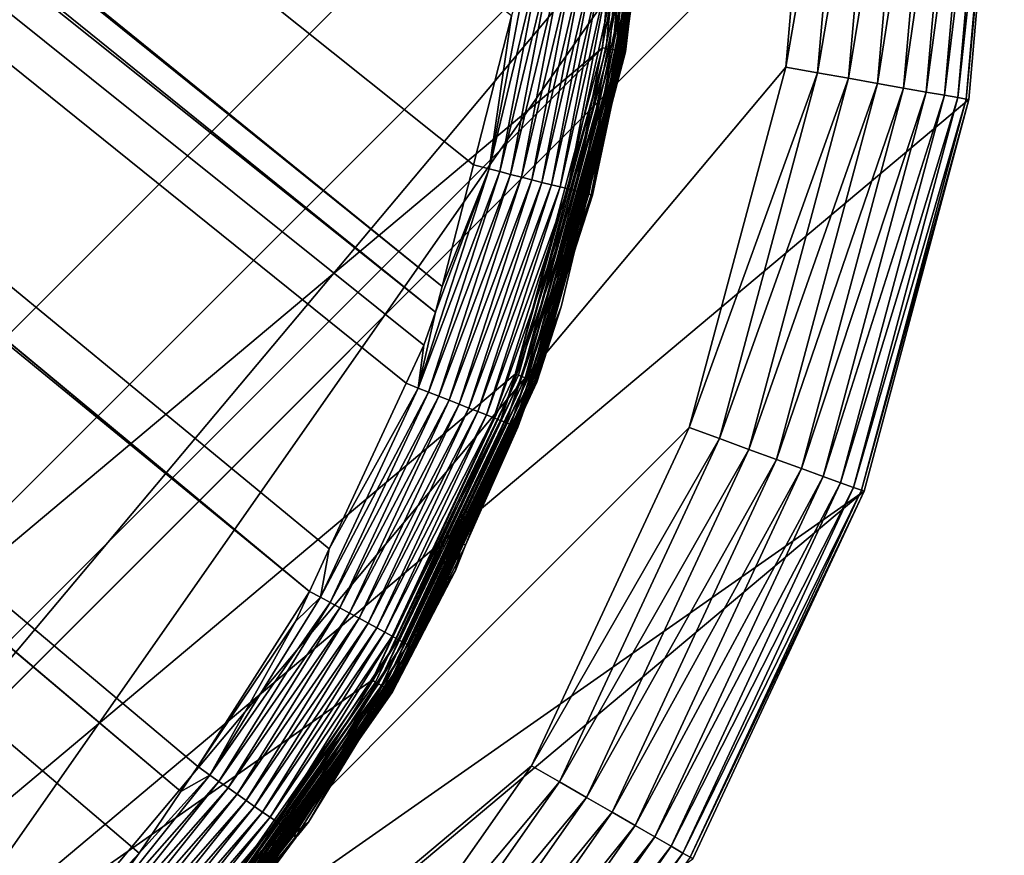
# Model space of a CAD drawing. Extents: x -150 to 150, y -120 to 120.
# Drawn here: x 144 to 150, y -112 to -107 of the extents above; entities that cross this region are included whole.
import ezdxf

# ---------------------------------------------------------------- set-up
doc = ezdxf.new("R2010")
doc.units = 0
doc.header["$MEASUREMENT"] = 0
doc.layers.add('L2', color=7, linetype='Continuous')
doc.layers.add('L6', color=7, linetype='Continuous')

msp = doc.modelspace()

# ---------------------------------------------------------------- linework, layer by layer
at = {"layer": 'L2', "color": 250}
for points in [[(135.1, -117.5987, -151.99), (135.1, 117.5987, -151.99), (147.5987, 105.1, -151.99)], [(147.5987, 105.1, -151.99), (147.5987, -105.1, -151.99), (135.1, -117.5987, -151.99)], [(66.47583, -44.45611, -144.69), (146.3753, -108.8112, -149.9902), (66.89874, -44.349, -144.69)], [(66.89874, -44.349, -144.69), (146.3753, -108.8112, -149.9902), (146.5764, -108.0261, -149.9889)], [(66.89874, -44.349, -144.69), (146.5764, -108.0261, -149.9889), (146.8226, -107.0652, -149.9873)], [(65.6856, -44.65624, -144.69), (146.333, -108.9762, -149.9905), (66.47583, -44.45611, -144.69)], [(66.47583, -44.45611, -144.69), (146.333, -108.9762, -149.9905), (146.3753, -108.8112, -149.9902)], [(64.97321, -44.83665, -144.69), (145.5195, -110.7763, -149.9924), (65.6856, -44.65624, -144.69)], [(146.143, -109.4341, -149.991), (146.2573, -109.1881, -149.9908), (65.6856, -44.65624, -144.69)], [(65.6856, -44.65624, -144.69), (146.2573, -109.1881, -149.9908), (146.333, -108.9762, -149.9905)], [(65.6856, -44.65624, -144.69), (145.5195, -110.7763, -149.9924), (145.6468, -110.5022, -149.9921)], [(65.6856, -44.65624, -144.69), (145.6468, -110.5022, -149.9921), (146.143, -109.4341, -149.991)], [(64.89433, -44.84318, -144.69), (144.6906, -112.0661, -149.9931), (64.97321, -44.83665, -144.69)], [(144.4217, -112.4649, -149.9933), (144.6906, -112.0661, -149.9931), (64.89433, -44.84318, -144.69)], [(64.89433, -44.84318, -144.69), (143.4957, -113.4555, -149.9933), (143.8732, -113.0518, -149.9933)], [(64.89433, -44.84318, -144.69), (143.8732, -113.0518, -149.9933), (144.4217, -112.4649, -149.9933)], [(144.6906, -112.0661, -149.9931), (144.7983, -111.9062, -149.993), (64.97321, -44.83665, -144.69)], [(64.97321, -44.83665, -144.69), (144.7983, -111.9062, -149.993), (145.5195, -110.7763, -149.9924)], [(135.1, -117.5987, -151.99), (147.5987, -105.1, -151.99), (147.4088, -107.2704, -151.99)], [(147.6223, -105.1, -151.9881), (147.432, -107.2745, -151.9881), (147.4088, -107.2704, -151.99)], [(147.6223, -105.1, -151.9881), (147.4088, -107.2704, -151.99), (147.5987, -105.1, -151.99)], [(147.6453, -105.1, -151.9826), (147.4547, -107.2785, -151.9826), (147.432, -107.2745, -151.9881)], [(147.6453, -105.1, -151.9826), (147.432, -107.2745, -151.9881), (147.6223, -105.1, -151.9881)], [(147.6671, -105.1, -151.9735), (147.4762, -107.2823, -151.9735), (147.4547, -107.2785, -151.9826)], [(147.6671, -105.1, -151.9735), (147.4547, -107.2785, -151.9826), (147.6453, -105.1, -151.9826)], [(147.6873, -105.1, -151.961), (147.496, -107.2858, -151.961), (147.4762, -107.2823, -151.9735)], [(147.6873, -105.1, -151.961), (147.4762, -107.2823, -151.9735), (147.6671, -105.1, -151.9735)], [(147.7052, -105.1, -151.9456), (147.5137, -107.2889, -151.9456), (147.496, -107.2858, -151.961)], [(147.7052, -105.1, -151.9456), (147.496, -107.2858, -151.961), (147.6873, -105.1, -151.961)], [(147.7205, -105.1, -151.9275), (147.5288, -107.2915, -151.9275), (147.5137, -107.2889, -151.9456)], [(147.7205, -105.1, -151.9275), (147.5137, -107.2889, -151.9456), (147.7052, -105.1, -151.9456)], [(147.7327, -105.1, -151.9073), (147.5408, -107.2937, -151.9073), (147.5288, -107.2915, -151.9275)], [(147.7327, -105.1, -151.9073), (147.5288, -107.2915, -151.9275), (147.7205, -105.1, -151.9275)], [(147.7417, -105.1, -151.8854), (147.5496, -107.2952, -151.8854), (147.5408, -107.2937, -151.9073)], [(147.7417, -105.1, -151.8854), (147.5408, -107.2937, -151.9073), (147.7327, -105.1, -151.9073)], [(147.747, -105.1, -151.8623), (147.5549, -107.2961, -151.8623), (147.5496, -107.2952, -151.8854)], [(147.747, -105.1, -151.8623), (147.5496, -107.2952, -151.8854), (147.7417, -105.1, -151.8854)], [(147.6449, -106.2862, -151.8387), (147.5549, -107.2961, -151.8623), (147.747, -105.1, -151.8623)], [(147.6449, -106.2862, -151.8387), (147.5565, -107.2964, -151.8387), (147.5549, -107.2961, -151.8623)], [(147.6135, -106.6698, -150.7778), (147.5565, -107.2964, -151.8387), (147.6449, -106.2862, -151.8387)], [(146.9576, -106.5882, -149.9926), (146.8226, -107.0652, -149.9873), (146.6774, -108.0519, -149.9952)], [(146.9576, -106.5882, -149.9926), (146.6774, -108.0519, -149.9952), (147.0285, -106.597, -150.006)], [(147.0285, -106.597, -150.006), (146.6774, -108.0519, -149.9952), (146.7467, -108.0696, -150.0083)], [(147.0285, -106.597, -150.006), (146.7467, -108.0696, -150.0083), (147.0998, -106.6059, -150.0264)], [(147.0998, -106.6059, -150.0264), (146.7467, -108.0696, -150.0083), (146.8164, -108.0873, -150.0285)], [(147.0998, -106.6059, -150.0264), (146.8164, -108.0873, -150.0285), (147.1705, -106.6147, -150.0542)], [(147.1705, -106.6147, -150.0542), (146.8164, -108.0873, -150.0285), (146.8856, -108.1049, -150.056)], [(147.1705, -106.6147, -150.0542), (146.8856, -108.1049, -150.056), (147.2396, -106.6233, -150.0894)], [(147.2396, -106.6233, -150.0894), (146.8856, -108.1049, -150.056), (146.9532, -108.122, -150.0909)], [(147.2396, -106.6233, -150.0894), (146.9532, -108.122, -150.0909), (147.3059, -106.6315, -150.1319)], [(147.3059, -106.6315, -150.1319), (146.9532, -108.122, -150.0909), (147.0181, -108.1385, -150.1332)], [(147.3059, -106.6315, -150.1319), (147.0181, -108.1385, -150.1332), (147.3683, -106.6392, -150.1812)], [(147.3683, -106.6392, -150.1812), (147.0181, -108.1385, -150.1332), (147.0792, -108.154, -150.1824)], [(147.3683, -106.6392, -150.1812), (147.0792, -108.154, -150.1824), (147.4258, -106.6463, -150.2369)], [(147.4258, -106.6463, -150.2369), (147.0792, -108.154, -150.1824), (147.1355, -108.1683, -150.2379)], [(147.4258, -106.6463, -150.2369), (147.1355, -108.1683, -150.2379), (147.4774, -106.6526, -150.2982)], [(147.4774, -106.6526, -150.2982), (147.1355, -108.1683, -150.2379), (147.1861, -108.1811, -150.2989)], [(147.4774, -106.6526, -150.2982), (147.1861, -108.1811, -150.2989), (147.5225, -106.6581, -150.364)], [(147.5225, -106.6581, -150.364), (147.1861, -108.1811, -150.2989), (147.2304, -108.1922, -150.3645)], [(147.5225, -106.6581, -150.364), (147.2304, -108.1922, -150.3645), (147.5604, -106.6627, -150.4333)], [(147.5604, -106.6627, -150.4333), (147.2304, -108.1922, -150.3645), (147.2677, -108.2016, -150.4337)], [(147.5604, -106.6627, -150.4333), (147.2677, -108.2016, -150.4337), (147.591, -106.6664, -150.5049)], [(147.591, -106.6664, -150.5049), (147.2677, -108.2016, -150.4337), (147.2979, -108.2092, -150.5052)], [(147.591, -106.6664, -150.5049), (147.2979, -108.2092, -150.5052), (147.6142, -106.6691, -150.5777)], [(147.6142, -106.6691, -150.5777), (147.2979, -108.2092, -150.5052), (147.3207, -108.2149, -150.578)], [(147.6142, -106.6691, -150.5777), (147.3207, -108.2149, -150.578), (147.63, -106.6709, -150.6507)], [(147.63, -106.6709, -150.6507), (147.3207, -108.2149, -150.578), (147.3365, -108.2187, -150.6509)], [(147.63, -106.6709, -150.6507), (147.3365, -108.2187, -150.6509), (147.6389, -106.6718, -150.7228)], [(147.5779, -107.1143, -150.7789), (147.5565, -107.2964, -151.8387), (147.6135, -106.6698, -150.7778)], [(147.6135, -106.6698, -150.7778), (147.6389, -106.6718, -150.7228), (147.5779, -107.1143, -150.7789)], [(147.6389, -106.6718, -150.7228), (147.3365, -108.2187, -150.6509), (147.3454, -108.2209, -150.7229)], [(147.6389, -106.6718, -150.7228), (147.3454, -108.2209, -150.7229), (147.5779, -107.1143, -150.7789)], [(146.8226, -107.0652, -149.9873), (146.5764, -108.0261, -149.9889), (146.6774, -108.0519, -149.9952)], [(147.5779, -107.1143, -150.7789), (147.3454, -108.2209, -150.7229), (147.3154, -108.2137, -150.7809)], [(147.3154, -108.2137, -150.7809), (147.5565, -107.2964, -151.8387), (147.5779, -107.1143, -150.7789)], [(135.1, -117.5987, -151.99), (147.4088, -107.2704, -151.99), (137.2704, -117.4088, -151.99)], [(137.2704, -117.4088, -151.99), (147.4088, -107.2704, -151.99), (146.8449, -109.3748, -151.99)], [(147.432, -107.2745, -151.9881), (146.8449, -109.3748, -151.99), (147.4088, -107.2704, -151.99)], [(147.432, -107.2745, -151.9881), (146.8671, -109.3829, -151.9881), (146.8449, -109.3748, -151.99)], [(147.4547, -107.2785, -151.9826), (146.8671, -109.3829, -151.9881), (147.432, -107.2745, -151.9881)], [(147.4547, -107.2785, -151.9826), (146.8887, -109.3907, -151.9826), (146.8671, -109.3829, -151.9881)], [(147.4762, -107.2823, -151.9735), (146.8887, -109.3907, -151.9826), (147.4547, -107.2785, -151.9826)], [(147.4762, -107.2823, -151.9735), (146.9092, -109.3982, -151.9735), (146.8887, -109.3907, -151.9826)], [(147.496, -107.2858, -151.961), (146.9092, -109.3982, -151.9735), (147.4762, -107.2823, -151.9735)], [(147.496, -107.2858, -151.961), (146.9282, -109.4051, -151.961), (146.9092, -109.3982, -151.9735)], [(147.5137, -107.2889, -151.9456), (146.9282, -109.4051, -151.961), (147.496, -107.2858, -151.961)], [(147.5137, -107.2889, -151.9456), (146.945, -109.4112, -151.9456), (146.9282, -109.4051, -151.961)], [(147.5288, -107.2915, -151.9275), (146.945, -109.4112, -151.9456), (147.5137, -107.2889, -151.9456)], [(147.5288, -107.2915, -151.9275), (146.9594, -109.4165, -151.9275), (146.945, -109.4112, -151.9456)], [(147.5408, -107.2937, -151.9073), (146.9594, -109.4165, -151.9275), (147.5288, -107.2915, -151.9275)], [(147.5408, -107.2937, -151.9073), (146.9709, -109.4207, -151.9073), (146.9594, -109.4165, -151.9275)], [(147.5496, -107.2952, -151.8854), (146.9709, -109.4207, -151.9073), (147.5408, -107.2937, -151.9073)], [(147.5496, -107.2952, -151.8854), (146.9793, -109.4237, -151.8854), (146.9709, -109.4207, -151.9073)], [(147.5549, -107.2961, -151.8623), (146.9793, -109.4237, -151.8854), (147.5496, -107.2952, -151.8854)], [(147.5549, -107.2961, -151.8623), (146.9843, -109.4255, -151.8623), (146.9793, -109.4237, -151.8854)], [(147.254, -108.4252, -151.8387), (146.9843, -109.4255, -151.8623), (147.5549, -107.2961, -151.8623)], [(147.5549, -107.2961, -151.8623), (147.5565, -107.2964, -151.8387), (147.254, -108.4252, -151.8387)], [(147.3154, -108.2137, -150.7809), (147.254, -108.4252, -151.8387), (147.5565, -107.2964, -151.8387)], [(146.6774, -108.0519, -149.9952), (146.333, -108.9762, -149.9905), (146.2196, -109.4654, -149.997)], [(146.6774, -108.0519, -149.9952), (146.2196, -109.4654, -149.997), (146.7467, -108.0696, -150.0083)], [(146.3753, -108.8112, -149.9902), (146.333, -108.9762, -149.9905), (146.6774, -108.0519, -149.9952)], [(146.6774, -108.0519, -149.9952), (146.5764, -108.0261, -149.9889), (146.3753, -108.8112, -149.9902)], [(146.7467, -108.0696, -150.0083), (146.2196, -109.4654, -149.997), (146.2862, -109.4915, -150.01)], [(146.7467, -108.0696, -150.0083), (146.2862, -109.4915, -150.01), (146.8164, -108.0873, -150.0285)], [(146.8164, -108.0873, -150.0285), (146.2862, -109.4915, -150.01), (146.3532, -109.5178, -150.0299)], [(146.8164, -108.0873, -150.0285), (146.3532, -109.5178, -150.0299), (146.8856, -108.1049, -150.056)], [(146.8856, -108.1049, -150.056), (146.3532, -109.5178, -150.0299), (146.4197, -109.5439, -150.0573)], [(146.8856, -108.1049, -150.056), (146.4197, -109.5439, -150.0573), (146.9532, -108.122, -150.0909)], [(146.9532, -108.122, -150.0909), (146.4197, -109.5439, -150.0573), (146.4847, -109.5694, -150.0921)], [(146.9532, -108.122, -150.0909), (146.4847, -109.5694, -150.0921), (147.0181, -108.1385, -150.1332)], [(147.0181, -108.1385, -150.1332), (146.4847, -109.5694, -150.0921), (146.5472, -109.5938, -150.1341)], [(147.0181, -108.1385, -150.1332), (146.5472, -109.5938, -150.1341), (147.0792, -108.154, -150.1824)], [(147.0792, -108.154, -150.1824), (146.5472, -109.5938, -150.1341), (146.606, -109.6169, -150.1831)], [(147.0792, -108.154, -150.1824), (146.606, -109.6169, -150.1831), (147.1355, -108.1683, -150.2379)], [(147.1355, -108.1683, -150.2379), (146.606, -109.6169, -150.1831), (146.6603, -109.6381, -150.2385)], [(147.1355, -108.1683, -150.2379), (146.6603, -109.6381, -150.2385), (147.1861, -108.1811, -150.2989)], [(147.1861, -108.1811, -150.2989), (146.6603, -109.6381, -150.2385), (146.709, -109.6571, -150.2994)], [(147.1861, -108.1811, -150.2989), (146.709, -109.6571, -150.2994), (147.2304, -108.1922, -150.3645)], [(147.2304, -108.1922, -150.3645), (146.709, -109.6571, -150.2994), (146.7517, -109.6738, -150.3649)], [(147.2304, -108.1922, -150.3645), (146.7517, -109.6738, -150.3649), (147.2677, -108.2016, -150.4337)], [(147.2677, -108.2016, -150.4337), (146.7517, -109.6738, -150.3649), (146.7877, -109.6879, -150.434)], [(147.2677, -108.2016, -150.4337), (146.7877, -109.6879, -150.434), (147.2979, -108.2092, -150.5052)], [(147.2979, -108.2092, -150.5052), (146.7877, -109.6879, -150.434), (146.8169, -109.6992, -150.5054)], [(147.2979, -108.2092, -150.5052), (146.8169, -109.6992, -150.5054), (147.3207, -108.2149, -150.578)], [(147.3207, -108.2149, -150.578), (146.8169, -109.6992, -150.5054), (146.839, -109.7078, -150.5781)], [(147.3207, -108.2149, -150.578), (146.839, -109.7078, -150.5781), (147.3365, -108.2187, -150.6509)], [(147.3365, -108.2187, -150.6509), (146.839, -109.7078, -150.5781), (146.8543, -109.7137, -150.651)], [(147.3365, -108.2187, -150.6509), (146.8543, -109.7137, -150.651), (147.3454, -108.2209, -150.7229)], [(147.3454, -108.2209, -150.7229), (146.8543, -109.7137, -150.651), (146.863, -109.717, -150.723)], [(147.3454, -108.2209, -150.7229), (146.863, -109.717, -150.723), (147.2641, -108.4287, -150.7813)], [(147.2641, -108.4287, -150.7813), (147.254, -108.4252, -151.8387), (147.3154, -108.2137, -150.7809)], [(147.2641, -108.4287, -150.7813), (147.3154, -108.2137, -150.7809), (147.3454, -108.2209, -150.7229)], [(147.2641, -108.4287, -150.7813), (146.863, -109.717, -150.723), (147.1419, -108.9404, -150.7822)], [(147.254, -108.4252, -151.8387), (146.9859, -109.4261, -151.8387), (146.9843, -109.4255, -151.8623)], [(147.2641, -108.4287, -150.7813), (146.9859, -109.4261, -151.8387), (147.254, -108.4252, -151.8387)], [(147.1419, -108.9404, -150.7822), (146.9859, -109.4261, -151.8387), (147.2641, -108.4287, -150.7813)], [(146.863, -109.717, -150.723), (146.8351, -109.7058, -150.7832), (147.1419, -108.9404, -150.7822)], [(146.8351, -109.7058, -150.7832), (146.9859, -109.4261, -151.8387), (147.1419, -108.9404, -150.7822)], [(146.2573, -109.1881, -149.9908), (146.2196, -109.4654, -149.997), (146.333, -108.9762, -149.9905)], [(146.143, -109.4341, -149.991), (146.2196, -109.4654, -149.997), (146.2573, -109.1881, -149.9908)], [(146.8449, -109.3748, -151.99), (145.9242, -111.3493, -151.99), (137.2704, -117.4088, -151.99)], [(146.8671, -109.3829, -151.9881), (145.9242, -111.3493, -151.99), (146.8449, -109.3748, -151.99)], [(146.8671, -109.3829, -151.9881), (145.9446, -111.3611, -151.9881), (145.9242, -111.3493, -151.99)], [(146.8887, -109.3907, -151.9826), (145.9446, -111.3611, -151.9881), (146.8671, -109.3829, -151.9881)], [(146.8887, -109.3907, -151.9826), (145.9645, -111.3726, -151.9826), (145.9446, -111.3611, -151.9881)], [(146.9092, -109.3982, -151.9735), (145.9645, -111.3726, -151.9826), (146.8887, -109.3907, -151.9826)], [(146.9092, -109.3982, -151.9735), (145.9835, -111.3836, -151.9735), (145.9645, -111.3726, -151.9826)], [(146.9282, -109.4051, -151.961), (145.9835, -111.3836, -151.9735), (146.9092, -109.3982, -151.9735)], [(146.143, -109.4341, -149.991), (145.6468, -110.5022, -149.9921), (146.2196, -109.4654, -149.997)], [(146.9282, -109.4051, -151.961), (146.0009, -111.3936, -151.961), (145.9835, -111.3836, -151.9735)], [(146.945, -109.4112, -151.9456), (146.0009, -111.3936, -151.961), (146.9282, -109.4051, -151.961)], [(146.945, -109.4112, -151.9456), (146.0164, -111.4026, -151.9456), (146.0009, -111.3936, -151.961)], [(146.9594, -109.4165, -151.9275), (146.0164, -111.4026, -151.9456), (146.945, -109.4112, -151.9456)], [(146.9594, -109.4165, -151.9275), (146.0297, -111.4102, -151.9275), (146.0164, -111.4026, -151.9456)], [(146.9709, -109.4207, -151.9073), (146.0297, -111.4102, -151.9275), (146.9594, -109.4165, -151.9275)], [(146.9709, -109.4207, -151.9073), (146.0403, -111.4164, -151.9073), (146.0297, -111.4102, -151.9275)], [(146.9793, -109.4237, -151.8854), (146.0403, -111.4164, -151.9073), (146.9709, -109.4207, -151.9073)], [(146.9793, -109.4237, -151.8854), (146.048, -111.4208, -151.8854), (146.0403, -111.4164, -151.9073)], [(146.9843, -109.4255, -151.8623), (146.048, -111.4208, -151.8854), (146.9793, -109.4237, -151.8854)], [(146.9843, -109.4255, -151.8623), (146.0526, -111.4235, -151.8623), (146.048, -111.4208, -151.8854)], [(146.5013, -110.4652, -151.8387), (146.0526, -111.4235, -151.8623), (146.9843, -109.4255, -151.8623)], [(146.9843, -109.4255, -151.8623), (146.9859, -109.4261, -151.8387), (146.5013, -110.4652, -151.8387)], [(146.8351, -109.7058, -150.7832), (146.5013, -110.4652, -151.8387), (146.9859, -109.4261, -151.8387)], [(146.2196, -109.4654, -149.997), (145.6468, -110.5022, -149.9921), (145.5895, -110.8133, -149.9983)], [(146.2196, -109.4654, -149.997), (145.5895, -110.8133, -149.9983), (146.2862, -109.4915, -150.01)], [(146.2862, -109.4915, -150.01), (145.5895, -110.8133, -149.9983), (145.6523, -110.8475, -150.0111)], [(146.2862, -109.4915, -150.01), (145.6523, -110.8475, -150.0111), (146.3532, -109.5178, -150.0299)], [(146.3532, -109.5178, -150.0299), (145.6523, -110.8475, -150.0111), (145.7156, -110.8819, -150.0309)], [(146.3532, -109.5178, -150.0299), (145.7156, -110.8819, -150.0309), (146.4197, -109.5439, -150.0573)], [(146.4197, -109.5439, -150.0573), (145.7156, -110.8819, -150.0309), (145.7784, -110.9161, -150.0582)], [(146.4197, -109.5439, -150.0573), (145.7784, -110.9161, -150.0582), (146.4847, -109.5694, -150.0921)], [(146.4847, -109.5694, -150.0921), (145.7784, -110.9161, -150.0582), (145.8398, -110.9495, -150.0928)], [(146.4847, -109.5694, -150.0921), (145.8398, -110.9495, -150.0928), (146.5472, -109.5938, -150.1341)], [(146.5472, -109.5938, -150.1341), (145.8398, -110.9495, -150.0928), (145.8987, -110.9816, -150.1348)], [(146.5472, -109.5938, -150.1341), (145.8987, -110.9816, -150.1348), (146.606, -109.6169, -150.1831)], [(146.606, -109.6169, -150.1831), (145.8987, -110.9816, -150.1348), (145.9543, -111.0118, -150.1837)], [(146.606, -109.6169, -150.1831), (145.9543, -111.0118, -150.1837), (146.6603, -109.6381, -150.2385)], [(146.6603, -109.6381, -150.2385), (145.9543, -111.0118, -150.1837), (146.0056, -111.0396, -150.2389)], [(146.6603, -109.6381, -150.2385), (146.0056, -111.0396, -150.2389), (146.709, -109.6571, -150.2994)], [(146.709, -109.6571, -150.2994), (146.0056, -111.0396, -150.2389), (146.0517, -111.0647, -150.2997)], [(146.709, -109.6571, -150.2994), (146.0517, -111.0647, -150.2997), (146.7517, -109.6738, -150.3649)], [(146.7517, -109.6738, -150.3649), (146.0517, -111.0647, -150.2997), (146.092, -111.0866, -150.3652)], [(146.7517, -109.6738, -150.3649), (146.092, -111.0866, -150.3652), (146.7877, -109.6879, -150.434)], [(146.7877, -109.6879, -150.434), (146.092, -111.0866, -150.3652), (146.1261, -111.1051, -150.4342)], [(146.7877, -109.6879, -150.434), (146.1261, -111.1051, -150.4342), (146.8169, -109.6992, -150.5054)], [(146.8169, -109.6992, -150.5054), (146.1261, -111.1051, -150.4342), (146.1537, -111.1201, -150.5056)], [(146.8169, -109.6992, -150.5054), (146.1537, -111.1201, -150.5056), (146.839, -109.7078, -150.5781)], [(146.839, -109.7078, -150.5781), (146.1537, -111.1201, -150.5056), (146.1747, -111.1315, -150.5782)], [(146.839, -109.7078, -150.5781), (146.1747, -111.1315, -150.5782), (146.8543, -109.7137, -150.651)], [(146.8543, -109.7137, -150.651), (146.1747, -111.1315, -150.5782), (146.1892, -111.1393, -150.651)], [(146.8543, -109.7137, -150.651), (146.1892, -111.1393, -150.651), (146.863, -109.717, -150.723)], [(146.863, -109.717, -150.723), (146.1892, -111.1393, -150.651), (146.1976, -111.1438, -150.7231)], [(146.863, -109.717, -150.723), (146.1976, -111.1438, -150.7231), (146.5258, -110.4773, -150.7841)], [(146.5258, -110.4773, -150.7841), (146.5013, -110.4652, -151.8387), (146.8351, -109.7058, -150.7832)], [(146.8351, -109.7058, -150.7832), (146.863, -109.717, -150.723), (146.5258, -110.4773, -150.7841)], [(146.5013, -110.4652, -151.8387), (146.0541, -111.4243, -151.8387), (146.0526, -111.4235, -151.8623)], [(146.4603, -110.6408, -150.7843), (146.0541, -111.4243, -151.8387), (146.5013, -110.4652, -151.8387)], [(146.5258, -110.4773, -150.7841), (146.1976, -111.1438, -150.7231), (146.4603, -110.6408, -150.7843)], [(146.4603, -110.6408, -150.7843), (146.5013, -110.4652, -151.8387), (146.5258, -110.4773, -150.7841)], [(145.6468, -110.5022, -149.9921), (145.5195, -110.7763, -149.9924), (145.5895, -110.8133, -149.9983)], [(146.1747, -111.1303, -150.7846), (146.0541, -111.4243, -151.8387), (146.4603, -110.6408, -150.7843)], [(146.1976, -111.1438, -150.7231), (146.1747, -111.1303, -150.7846), (146.4603, -110.6408, -150.7843)], [(144.7983, -111.9062, -149.993), (145.4296, -110.9698, -149.9926), (145.5195, -110.7763, -149.9924)], [(145.5195, -110.7763, -149.9924), (145.4296, -110.9698, -149.9926), (145.5895, -110.8133, -149.9983)], [(145.5895, -110.8133, -149.9983), (145.4296, -110.9698, -149.9926), (144.8768, -111.9606, -149.9989)], [(145.5895, -110.8133, -149.9983), (144.8768, -111.9606, -149.9989), (145.6523, -110.8475, -150.0111)], [(145.6523, -110.8475, -150.0111), (144.8768, -111.9606, -149.9989), (144.9354, -112.0017, -150.0117)], [(145.6523, -110.8475, -150.0111), (144.9354, -112.0017, -150.0117), (145.7156, -110.8819, -150.0309)], [(145.7156, -110.8819, -150.0309), (144.9354, -112.0017, -150.0117), (144.9944, -112.043, -150.0315)], [(145.7156, -110.8819, -150.0309), (144.9944, -112.043, -150.0315), (145.7784, -110.9161, -150.0582)], [(145.7784, -110.9161, -150.0582), (144.9944, -112.043, -150.0315), (145.0529, -112.0841, -150.0586)], [(145.7784, -110.9161, -150.0582), (145.0529, -112.0841, -150.0586), (145.8398, -110.9495, -150.0928)], [(145.4296, -110.9698, -149.9926), (144.7983, -111.9062, -149.993), (144.8768, -111.9606, -149.9989)], [(145.8398, -110.9495, -150.0928), (145.0529, -112.0841, -150.0586), (145.1101, -112.1243, -150.0932)], [(145.8398, -110.9495, -150.0928), (145.1101, -112.1243, -150.0932), (145.8987, -110.9816, -150.1348)], [(145.8987, -110.9816, -150.1348), (145.1101, -112.1243, -150.0932), (145.1651, -112.1628, -150.1351)], [(145.8987, -110.9816, -150.1348), (145.1651, -112.1628, -150.1351), (145.9543, -111.0118, -150.1837)], [(145.9543, -111.0118, -150.1837), (145.1651, -112.1628, -150.1351), (145.217, -112.1992, -150.1839)], [(145.9543, -111.0118, -150.1837), (145.217, -112.1992, -150.1839), (146.0056, -111.0396, -150.2389)], [(146.0056, -111.0396, -150.2389), (145.217, -112.1992, -150.1839), (145.2648, -112.2327, -150.2391)], [(146.0056, -111.0396, -150.2389), (145.2648, -112.2327, -150.2391), (146.0517, -111.0647, -150.2997)], [(146.0517, -111.0647, -150.2997), (145.2648, -112.2327, -150.2391), (145.3078, -112.2629, -150.2999)], [(146.0517, -111.0647, -150.2997), (145.3078, -112.2629, -150.2999), (146.092, -111.0866, -150.3652)], [(146.092, -111.0866, -150.3652), (145.3078, -112.2629, -150.2999), (145.3454, -112.2892, -150.3653)], [(146.092, -111.0866, -150.3652), (145.3454, -112.2892, -150.3653), (146.1261, -111.1051, -150.4342)], [(146.1261, -111.1051, -150.4342), (145.3454, -112.2892, -150.3653), (145.3773, -112.3115, -150.4343)], [(146.1261, -111.1051, -150.4342), (145.3773, -112.3115, -150.4343), (146.1537, -111.1201, -150.5056)], [(146.1537, -111.1201, -150.5056), (145.3773, -112.3115, -150.4343), (145.403, -112.3296, -150.5056)], [(146.1537, -111.1201, -150.5056), (145.403, -112.3296, -150.5056), (146.1747, -111.1315, -150.5782)], [(146.1747, -111.1315, -150.5782), (145.403, -112.3296, -150.5056), (145.4226, -112.3433, -150.5783)], [(145.513, -112.2642, -150.7854), (145.4091, -112.3455, -151.8387), (146.1747, -111.1303, -150.7846)], [(146.1747, -111.1303, -150.7846), (145.4091, -112.3455, -151.8387), (146.0541, -111.4243, -151.8387)], [(146.1747, -111.1315, -150.5782), (145.4226, -112.3433, -150.5783), (146.1892, -111.1393, -150.651)], [(146.1892, -111.1393, -150.651), (145.4226, -112.3433, -150.5783), (145.4362, -112.3528, -150.6511)], [(146.1976, -111.1438, -150.7231), (145.4362, -112.3528, -150.6511), (145.4348, -112.3513, -150.7232)], [(146.1976, -111.1438, -150.7231), (145.4348, -112.3513, -150.7232), (145.513, -112.2642, -150.7854)], [(146.1892, -111.1393, -150.651), (145.4362, -112.3528, -150.6511), (146.1976, -111.1438, -150.7231)], [(146.1747, -111.1303, -150.7846), (146.1976, -111.1438, -150.7231), (145.513, -112.2642, -150.7854)], [(137.2704, -117.4088, -151.99), (145.9242, -111.3493, -151.99), (144.6746, -113.134, -151.99)], [(145.9446, -111.3611, -151.9881), (144.6746, -113.134, -151.99), (145.9242, -111.3493, -151.99)], [(145.9446, -111.3611, -151.9881), (144.6926, -113.1492, -151.9881), (144.6746, -113.134, -151.99)], [(145.9645, -111.3726, -151.9826), (144.6926, -113.1492, -151.9881), (145.9446, -111.3611, -151.9881)], [(145.9645, -111.3726, -151.9826), (144.7102, -113.164, -151.9826), (144.6926, -113.1492, -151.9881)], [(145.9835, -111.3836, -151.9735), (144.7102, -113.164, -151.9826), (145.9645, -111.3726, -151.9826)], [(145.9835, -111.3836, -151.9735), (144.727, -113.178, -151.9735), (144.7102, -113.164, -151.9826)], [(146.0009, -111.3936, -151.961), (144.727, -113.178, -151.9735), (145.9835, -111.3836, -151.9735)], [(146.0009, -111.3936, -151.961), (144.7424, -113.1909, -151.961), (144.727, -113.178, -151.9735)], [(146.0164, -111.4026, -151.9456), (144.7424, -113.1909, -151.961), (146.0009, -111.3936, -151.961)], [(146.0164, -111.4026, -151.9456), (144.7562, -113.2025, -151.9456), (144.7424, -113.1909, -151.961)], [(146.0297, -111.4102, -151.9275), (144.7562, -113.2025, -151.9456), (146.0164, -111.4026, -151.9456)], [(146.0297, -111.4102, -151.9275), (144.7679, -113.2123, -151.9275), (144.7562, -113.2025, -151.9456)], [(146.0403, -111.4164, -151.9073), (144.7679, -113.2123, -151.9275), (146.0297, -111.4102, -151.9275)], [(146.0403, -111.4164, -151.9073), (144.7773, -113.2202, -151.9073), (144.7679, -113.2123, -151.9275)], [(146.048, -111.4208, -151.8854), (144.7773, -113.2202, -151.9073), (146.0403, -111.4164, -151.9073)], [(146.048, -111.4208, -151.8854), (144.7841, -113.2259, -151.8854), (144.7773, -113.2202, -151.9073)], [(146.0526, -111.4235, -151.8623), (144.7841, -113.2259, -151.8854), (146.048, -111.4208, -151.8854)], [(146.0526, -111.4235, -151.8623), (144.7882, -113.2293, -151.8623), (144.7841, -113.2259, -151.8854)], [(145.4091, -112.3455, -151.8387), (144.7882, -113.2293, -151.8623), (146.0526, -111.4235, -151.8623)], [(146.0526, -111.4235, -151.8623), (146.0541, -111.4243, -151.8387), (145.4091, -112.3455, -151.8387)], [(144.8768, -111.9606, -149.9989), (144.7983, -111.9062, -149.993), (144.6906, -112.0661, -149.9931)], [(144.8768, -111.9606, -149.9989), (144.4217, -112.4649, -149.9933), (143.949, -113.1213, -149.9992)], [(144.8768, -111.9606, -149.9989), (143.949, -113.1213, -149.9992), (144.9354, -112.0017, -150.0117)], [(144.9354, -112.0017, -150.0117), (143.949, -113.1213, -149.9992), (144.002, -113.1694, -150.0119)], [(144.9354, -112.0017, -150.0117), (144.002, -113.1694, -150.0119), (144.9944, -112.043, -150.0315)], [(144.6906, -112.0661, -149.9931), (144.4217, -112.4649, -149.9933), (144.8768, -111.9606, -149.9989)], [(144.9944, -112.043, -150.0315), (144.002, -113.1694, -150.0119), (144.0554, -113.2178, -150.0317)], [(144.9944, -112.043, -150.0315), (144.0554, -113.2178, -150.0317), (145.0529, -112.0841, -150.0586)], [(145.0529, -112.0841, -150.0586), (144.0554, -113.2178, -150.0317), (144.1084, -113.2658, -150.0588)], [(145.0529, -112.0841, -150.0586), (144.1084, -113.2658, -150.0588), (145.1101, -112.1243, -150.0932)], [(145.1101, -112.1243, -150.0932), (144.1084, -113.2658, -150.0588), (144.1602, -113.3128, -150.0934)], [(145.1101, -112.1243, -150.0932), (144.1602, -113.3128, -150.0934), (145.1651, -112.1628, -150.1351)], [(145.1651, -112.1628, -150.1351), (144.1602, -113.3128, -150.0934), (144.21, -113.3579, -150.1352)], [(145.1651, -112.1628, -150.1351), (144.21, -113.3579, -150.1352), (145.217, -112.1992, -150.1839)], [(145.217, -112.1992, -150.1839), (144.21, -113.3579, -150.1352), (144.2569, -113.4004, -150.1841)], [(145.217, -112.1992, -150.1839), (144.2569, -113.4004, -150.1841), (145.2648, -112.2327, -150.2391)], [(145.2648, -112.2327, -150.2391), (144.2569, -113.4004, -150.1841), (144.3002, -113.4396, -150.2392)], [(145.2648, -112.2327, -150.2391), (144.3002, -113.4396, -150.2392), (145.3078, -112.2629, -150.2999)], [(145.3078, -112.2629, -150.2999), (144.3002, -113.4396, -150.2392), (144.3391, -113.475, -150.3)], [(145.3078, -112.2629, -150.2999), (144.3391, -113.475, -150.3), (145.3454, -112.2892, -150.3653)], [(145.3454, -112.2892, -150.3653), (144.3391, -113.475, -150.3), (144.3732, -113.5058, -150.3654)], [(145.3454, -112.2892, -150.3653), (144.3732, -113.5058, -150.3654), (145.3773, -112.3115, -150.4343)], [(145.3773, -112.3115, -150.4343), (144.3732, -113.5058, -150.3654), (144.402, -113.532, -150.4343)], [(145.3773, -112.3115, -150.4343), (144.402, -113.532, -150.4343), (145.403, -112.3296, -150.5056)], [(145.513, -112.2642, -150.7854), (145.4395, -112.3542, -150.7854), (145.4091, -112.3455, -151.8387)], [(145.513, -112.2642, -150.7854), (145.4348, -112.3513, -150.7232), (145.4395, -112.3542, -150.7854)], [(145.403, -112.3296, -150.5056), (144.402, -113.532, -150.4343), (144.4253, -113.5531, -150.5057)], [(145.403, -112.3296, -150.5056), (144.4253, -113.5531, -150.5057), (145.4226, -112.3433, -150.5783)], [(145.4226, -112.3433, -150.5783), (144.4253, -113.5531, -150.5057), (144.4431, -113.5692, -150.5783)], [(145.4226, -112.3433, -150.5783), (144.4431, -113.5692, -150.5783), (145.4362, -112.3528, -150.6511)], [(145.4362, -112.3528, -150.6511), (144.4431, -113.5692, -150.5783), (144.4554, -113.5803, -150.6511)], [(145.4334, -112.3616, -150.7854), (144.447, -113.5736, -150.7212), (144.4441, -113.572, -150.7855)], [(144.7895, -113.2304, -151.8387), (145.4334, -112.3616, -150.7854), (144.4441, -113.572, -150.7855)], [(145.4348, -112.3513, -150.7232), (144.4554, -113.5803, -150.6511), (144.447, -113.5736, -150.7212)], [(145.4348, -112.3513, -150.7232), (144.447, -113.5736, -150.7212), (145.4334, -112.3616, -150.7854)], [(145.4362, -112.3528, -150.6511), (144.4554, -113.5803, -150.6511), (145.4348, -112.3513, -150.7232)], [(145.4091, -112.3455, -151.8387), (144.7895, -113.2304, -151.8387), (144.7882, -113.2293, -151.8623)], [(145.4091, -112.3455, -151.8387), (145.4334, -112.3616, -150.7854), (144.7895, -113.2304, -151.8387)], [(145.4091, -112.3455, -151.8387), (145.4395, -112.3542, -150.7854), (145.4334, -112.3616, -150.7854)], [(145.4334, -112.3616, -150.7854), (145.4395, -112.3542, -150.7854), (145.4348, -112.3513, -150.7232)], [(144.4217, -112.4649, -149.9933), (143.8732, -113.0518, -149.9933), (143.949, -113.1213, -149.9992)]]:
    msp.add_3dface(points, dxfattribs=at)
at = {"layer": 'L6', "color": 7}
for points in [[(148.8, 105, -165.49), (135, -118.8, -165.49), (135, 118.8, -165.49)], [(148.8, -105, -165.49), (135, -118.8, -165.49), (148.8, 105, -165.49)], [(-150, -105, -149.99), (-135, -120, -149.99), (150, -105, -149.99)], [(135, -120, -149.99), (150, -105, -149.99), (-135, -120, -149.99)], [(148.8, -105, -165.49), (137.3964, -118.5903, -165.49), (135, -118.8, -165.49)], [(135, -120, -149.99), (149.7721, -107.6047, -149.99), (150, -105, -149.99)], [(139.7199, -117.9678, -165.49), (137.3964, -118.5903, -165.49), (148.8, -105, -165.49)], [(148.8, -105, -165.49), (148.5903, -107.3963, -165.49), (139.7199, -117.9678, -165.49)], [(148.8, -105, -165.49), (149.0084, -105, -165.4718), (148.5903, -107.3963, -165.49)], [(148.5903, -107.3963, -165.49), (149.0084, -105, -165.4718), (148.7956, -107.4325, -165.4718)], [(149.0084, -105, -165.4718), (149.2104, -105, -165.4176), (148.7956, -107.4325, -165.4718)], [(148.7956, -107.4325, -165.4718), (149.2104, -105, -165.4176), (148.9945, -107.4676, -165.4176)], [(149.2104, -105, -165.4176), (149.4, -105, -165.3292), (148.9945, -107.4676, -165.4176)], [(148.9945, -107.4676, -165.4176), (149.4, -105, -165.3292), (149.1812, -107.5005, -165.3292)], [(149.4, -105, -165.3292), (149.5713, -105, -165.2092), (149.1812, -107.5005, -165.3292)], [(149.1812, -107.5005, -165.3292), (149.5713, -105, -165.2092), (149.35, -107.5303, -165.2092)], [(149.5713, -105, -165.2092), (149.7193, -105, -165.0613), (149.35, -107.5303, -165.2092)], [(149.35, -107.5303, -165.2092), (149.7193, -105, -165.0613), (149.4956, -107.556, -165.0613)], [(149.7193, -105, -165.0613), (149.8392, -105, -164.89), (149.4956, -107.556, -165.0613)], [(149.4956, -107.556, -165.0613), (149.8392, -105, -164.89), (149.6138, -107.5768, -164.89)], [(149.8392, -105, -164.89), (149.9276, -105, -164.7004), (149.6138, -107.5768, -164.89)], [(149.6138, -107.5768, -164.89), (149.9276, -105, -164.7004), (149.7009, -107.5922, -164.7004)], [(149.9276, -105, -164.7004), (149.9818, -105, -164.4984), (149.7009, -107.5922, -164.7004)], [(149.7009, -107.5922, -164.7004), (149.9818, -105, -164.4984), (149.7542, -107.6016, -164.4984)], [(149.9818, -105, -164.4984), (150, -105, -164.29), (149.7542, -107.6016, -164.4984)], [(149.7542, -107.6016, -164.4984), (150, -105, -164.29), (149.7721, -107.6047, -164.29)], [(150, -105, -164.29), (150, -105, -149.99), (149.7721, -107.6047, -149.99)], [(150, -105, -164.29), (149.7721, -107.6047, -149.99), (149.7721, -107.6047, -164.29)], [(139.7199, -117.9678, -165.49), (148.5903, -107.3963, -165.49), (147.9678, -109.7199, -165.49)], [(148.5903, -107.3963, -165.49), (148.7956, -107.4325, -165.4718), (147.9678, -109.7199, -165.49)], [(147.9678, -109.7199, -165.49), (148.7956, -107.4325, -165.4718), (148.1636, -109.7911, -165.4718)], [(148.7956, -107.4325, -165.4718), (148.9945, -107.4676, -165.4176), (148.1636, -109.7911, -165.4718)], [(148.1636, -109.7911, -165.4718), (148.9945, -107.4676, -165.4176), (148.3534, -109.8602, -165.4176)], [(148.9945, -107.4676, -165.4176), (149.1812, -107.5005, -165.3292), (148.3534, -109.8602, -165.4176)], [(148.3534, -109.8602, -165.4176), (149.1812, -107.5005, -165.3292), (148.5316, -109.9251, -165.3292)], [(149.1812, -107.5005, -165.3292), (149.35, -107.5303, -165.2092), (148.5316, -109.9251, -165.3292)], [(148.5316, -109.9251, -165.3292), (149.35, -107.5303, -165.2092), (148.6926, -109.9837, -165.2092)], [(149.35, -107.5303, -165.2092), (149.4956, -107.556, -165.0613), (148.6926, -109.9837, -165.2092)], [(148.6926, -109.9837, -165.2092), (149.4956, -107.556, -165.0613), (148.8316, -110.0343, -165.0613)], [(149.4956, -107.556, -165.0613), (149.6138, -107.5768, -164.89), (148.8316, -110.0343, -165.0613)], [(149.0954, -110.1303, -149.99), (149.7721, -107.6047, -149.99), (135, -120, -149.99)], [(148.8316, -110.0343, -165.0613), (149.6138, -107.5768, -164.89), (148.9443, -110.0753, -164.89)], [(149.6138, -107.5768, -164.89), (149.7009, -107.5922, -164.7004), (148.9443, -110.0753, -164.89)], [(148.9443, -110.0753, -164.89), (149.7009, -107.5922, -164.7004), (149.0274, -110.1056, -164.7004)], [(149.7009, -107.5922, -164.7004), (149.7542, -107.6016, -164.4984), (149.0274, -110.1056, -164.7004)], [(149.0274, -110.1056, -164.7004), (149.7542, -107.6016, -164.4984), (149.0783, -110.1241, -164.4984)], [(149.7542, -107.6016, -164.4984), (149.7721, -107.6047, -164.29), (149.0783, -110.1241, -164.4984)], [(149.0783, -110.1241, -164.4984), (149.7721, -107.6047, -164.29), (149.0954, -110.1303, -164.29)], [(149.7721, -107.6047, -164.29), (149.7721, -107.6047, -149.99), (149.0954, -110.1303, -149.99)], [(149.7721, -107.6047, -164.29), (149.0954, -110.1303, -149.99), (149.0954, -110.1303, -164.29)], [(139.7199, -117.9678, -165.49), (147.9678, -109.7199, -165.49), (146.9512, -111.9, -165.49)], [(147.9678, -109.7199, -165.49), (148.1636, -109.7911, -165.4718), (146.9512, -111.9, -165.49)], [(146.9512, -111.9, -165.49), (148.1636, -109.7911, -165.4718), (147.1316, -112.0042, -165.4718)], [(148.1636, -109.7911, -165.4718), (148.3534, -109.8602, -165.4176), (147.1316, -112.0042, -165.4718)], [(147.1316, -112.0042, -165.4718), (148.3534, -109.8602, -165.4176), (147.3066, -112.1052, -165.4176)], [(148.3534, -109.8602, -165.4176), (148.5316, -109.9251, -165.3292), (147.3066, -112.1052, -165.4176)], [(147.3066, -112.1052, -165.4176), (148.5316, -109.9251, -165.3292), (147.4708, -112.2, -165.3292)], [(148.5316, -109.9251, -165.3292), (148.6926, -109.9837, -165.2092), (147.4708, -112.2, -165.3292)], [(147.4708, -112.2, -165.3292), (148.6926, -109.9837, -165.2092), (147.6192, -112.2857, -165.2092)], [(148.6926, -109.9837, -165.2092), (148.8316, -110.0343, -165.0613), (147.6192, -112.2857, -165.2092)], [(147.6192, -112.2857, -165.2092), (148.8316, -110.0343, -165.0613), (147.7472, -112.3596, -165.0613)], [(148.8316, -110.0343, -165.0613), (148.9443, -110.0753, -164.89), (147.7472, -112.3596, -165.0613)], [(147.7472, -112.3596, -165.0613), (148.9443, -110.0753, -164.89), (147.8512, -112.4196, -164.89)], [(148.9443, -110.0753, -164.89), (149.0274, -110.1056, -164.7004), (147.8512, -112.4196, -164.89)], [(149.0954, -110.1303, -149.99), (135, -120, -149.99), (137.6047, -119.7721, -149.99)], [(137.6047, -119.7721, -149.99), (147.9904, -112.5, -149.99), (149.0954, -110.1303, -149.99)], [(147.8512, -112.4196, -164.89), (149.0274, -110.1056, -164.7004), (147.9277, -112.4638, -164.7004)], [(149.0274, -110.1056, -164.7004), (149.0783, -110.1241, -164.4984), (147.9277, -112.4638, -164.7004)], [(147.9277, -112.4638, -164.7004), (149.0783, -110.1241, -164.4984), (147.9746, -112.4909, -164.4984)], [(149.0783, -110.1241, -164.4984), (149.0954, -110.1303, -164.29), (147.9746, -112.4909, -164.4984)], [(147.9746, -112.4909, -164.4984), (149.0954, -110.1303, -164.29), (147.9904, -112.5, -164.29)], [(149.0954, -110.1303, -164.29), (149.0954, -110.1303, -149.99), (147.9904, -112.5, -149.99)], [(149.0954, -110.1303, -164.29), (147.9904, -112.5, -149.99), (147.9904, -112.5, -164.29)], [(146.9512, -111.9, -165.49), (145.5714, -113.8705, -165.49), (139.7199, -117.9678, -165.49)], [(146.9512, -111.9, -165.49), (147.1316, -112.0042, -165.4718), (145.5714, -113.8705, -165.49)], [(145.5714, -113.8705, -165.49), (147.1316, -112.0042, -165.4718), (145.731, -114.0044, -165.4718)], [(147.1316, -112.0042, -165.4718), (147.3066, -112.1052, -165.4176), (145.731, -114.0044, -165.4718)], [(145.731, -114.0044, -165.4718), (147.3066, -112.1052, -165.4176), (145.8858, -114.1343, -165.4176)], [(147.3066, -112.1052, -165.4176), (147.4708, -112.2, -165.3292), (145.8858, -114.1343, -165.4176)], [(145.8858, -114.1343, -165.4176), (147.4708, -112.2, -165.3292), (146.031, -114.2561, -165.3292)], [(147.4708, -112.2, -165.3292), (147.6192, -112.2857, -165.2092), (146.031, -114.2561, -165.3292)], [(146.031, -114.2561, -165.3292), (147.6192, -112.2857, -165.2092), (146.1623, -114.3663, -165.2092)], [(147.6192, -112.2857, -165.2092), (147.7472, -112.3596, -165.0613), (146.1623, -114.3663, -165.2092)], [(146.1623, -114.3663, -165.2092), (147.7472, -112.3596, -165.0613), (146.2756, -114.4614, -165.0613)], [(147.7472, -112.3596, -165.0613), (147.8512, -112.4196, -164.89), (146.2756, -114.4614, -165.0613)], [(146.2756, -114.4614, -165.0613), (147.8512, -112.4196, -164.89), (146.3675, -114.5385, -164.89)], [(147.8512, -112.4196, -164.89), (147.9277, -112.4638, -164.7004), (146.3675, -114.5385, -164.89)], [(146.3675, -114.5385, -164.89), (147.9277, -112.4638, -164.7004), (146.4352, -114.5953, -164.7004)], [(147.9277, -112.4638, -164.7004), (147.9746, -112.4909, -164.4984), (146.4352, -114.5953, -164.7004)]]:
    msp.add_3dface(points, dxfattribs=at)

doc.saveas('drawing.dxf')
